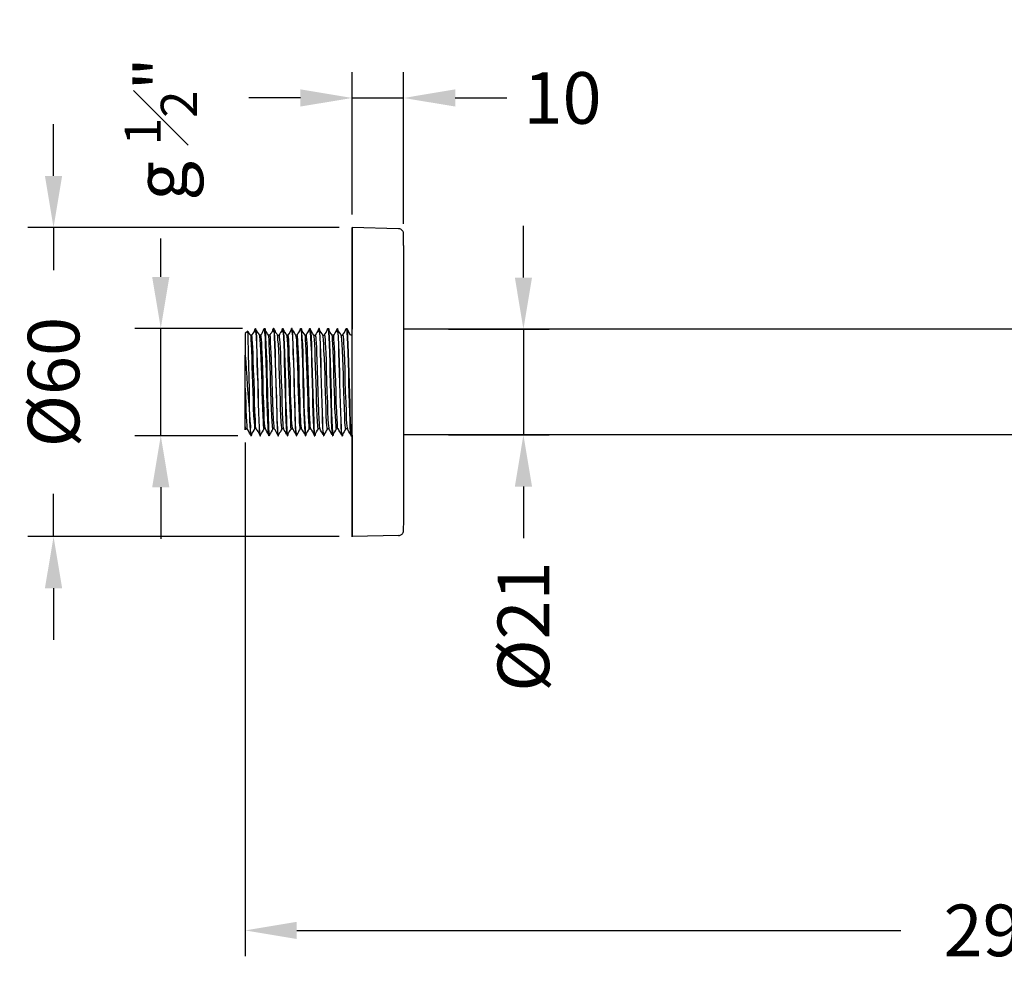
# Model space of a CAD drawing. Units: millimetres. Extents: x 45 to 625, y 67 to 455.
# Drawn here: x 243 to 434, y 224 to 407 of the extents above; entities that cross this region are included whole.
import ezdxf

# ---------------------------------------------------------------- set-up
doc = ezdxf.new("R2010")
doc.units = ezdxf.units.MM
doc.layers.add('PDF_Geometry', color=7, linetype='Continuous')
doc.styles.add('BLAIR ITC', font='txt', dxfattribs={"height": 10})
doc.dimstyles.new('BLAIR ITC', dxfattribs={"dimtxt": 10, "dimasz": 10, "dimexe": 5, "dimexo": 2.5, "dimgap": 2.5, "dimtad": 0, "dimdec": 0, "dimdsep": 46, "dimtxsty": 'BLAIR ITC', "dimcen": 0.09, "dimclrd": 8, "dimclre": 8, "dimclrt": 256, "dimadec": 0, "dimazin": 0, "dimtfac": 1, "dimtdec": 0, "dimtmove": 0, "dimatfit": 3, "dimfxl": 1, "dimtfill": 1, "dimtolj": 1, "dimtzin": 0, "dimarcsym": 0})

# ---------------------------------------------------------------- blocks, each defined once
blk = doc.blocks.new('*D22')
at = {"color": 8, "lineweight": -2, "transparency": 16777216}
for p, q in [((307.2, 368.98), (307.2, 396.57)), ((317.2, 367.2), (317.2, 396.57)), ((297.2, 391.57), (287.2, 391.57)), ((307.2, 391.57), (317.2, 391.57)), ((327.2, 391.57), (337.2, 391.57))]:
    blk.add_line(p, q, dxfattribs=at)
at = {"color": 8, "transparency": 16777216}
for points in [[(297.2, 393.24), (297.2, 389.91), (307.2, 391.57)], [(327.2, 393.24), (327.2, 389.91), (317.2, 391.57)]]:
    blk.add_solid(points, dxfattribs=at)
at = {"layer": 'Defpoints', "color": 0, "transparency": 16777216}
for p in [(317.2, 391.57), (307.2, 366.48), (317.2, 364.7)]:
    blk.add_point(p, dxfattribs=at)
at = {"lineweight": 25, "transparency": 16777216, "insert": (348, 391.57), "char_height": 10, "attachment_point": 5, "style": 'BLAIR ITC', "bg_fill": 3, "box_fill_scale": 1.1, "bg_fill_color": 256, "bg_fill_true_color": 13158600, "bg_fill_transparency": 0}
blk.add_mtext('\\A1;10', dxfattribs=at)
blk = doc.blocks.new('*D23')
at = {"color": 8, "lineweight": -2, "transparency": 16777216}
for p, q in [((286.48, 324.84), (286.48, 225.31)), ((579.98, 275.07), (579.98, 225.31)), ((296.48, 230.31), (413.57, 230.31)), ((569.98, 230.31), (452.89, 230.31))]:
    blk.add_line(p, q, dxfattribs=at)
at = {"color": 8, "transparency": 16777216}
for points in [[(296.48, 231.98), (296.48, 228.64), (286.48, 230.31)], [(569.98, 231.98), (569.98, 228.64), (579.98, 230.31)]]:
    blk.add_solid(points, dxfattribs=at)
at = {"layer": 'Defpoints', "color": 0, "transparency": 16777216}
for p in [(286.48, 327.34), (579.98, 277.57), (579.98, 230.31)]:
    blk.add_point(p, dxfattribs=at)
at = {"lineweight": 25, "transparency": 16777216, "insert": (433.23, 230.31), "char_height": 10, "attachment_point": 5, "style": 'BLAIR ITC', "bg_fill": 3, "box_fill_scale": 1.1, "bg_fill_color": 256, "bg_fill_true_color": 13158600, "bg_fill_transparency": 0}
blk.add_mtext('\\A1;294', dxfattribs=at)
blk = doc.blocks.new('*D24')
at = {"color": 8, "lineweight": -2, "transparency": 16777216}
for p, q in [((340.42, 356.79), (340.42, 366.79)), ((325.91, 346.79), (345.42, 346.79)), ((340.42, 346.79), (340.42, 326.29)), ((325.91, 326.29), (345.42, 326.29)), ((340.42, 316.29), (340.42, 306.29))]:
    blk.add_line(p, q, dxfattribs=at)
at = {"color": 8, "transparency": 16777216}
for points in [[(338.76, 356.79), (342.09, 356.79), (340.42, 346.79)], [(338.76, 316.29), (342.09, 316.29), (340.42, 326.29)]]:
    blk.add_solid(points, dxfattribs=at)
at = {"layer": 'Defpoints', "color": 0, "transparency": 16777216}
for p in [(323.41, 346.79), (323.41, 326.29), (340.42, 326.29)]:
    blk.add_point(p, dxfattribs=at)
at = {"lineweight": 25, "transparency": 16777216, "insert": (340.42, 289.18), "char_height": 10, "attachment_point": 5, "rotation": 90, "style": 'BLAIR ITC', "bg_fill": 3, "box_fill_scale": 1.1, "bg_fill_color": 256, "bg_fill_true_color": 13158600, "bg_fill_transparency": 0}
blk.add_mtext('\\A1;Ø21', dxfattribs=at)
blk = doc.blocks.new('*D25')
at = {"color": 8, "lineweight": -2, "transparency": 16777216}
for p, q in [((270.12, 356.92), (270.12, 366.92)), ((285.96, 346.92), (265.12, 346.92)), ((270.12, 326.15), (270.12, 346.92)), ((285.05, 326.15), (265.12, 326.15)), ((270.12, 316.15), (270.12, 306.15))]:
    blk.add_line(p, q, dxfattribs=at)
at = {"color": 8, "transparency": 16777216}
for points in [[(268.45, 356.92), (271.78, 356.92), (270.12, 346.92)], [(268.45, 316.15), (271.78, 316.15), (270.12, 326.15)]]:
    blk.add_solid(points, dxfattribs=at)
at = {"layer": 'Defpoints', "color": 0, "transparency": 16777216}
for p in [(270.12, 346.92), (288.46, 346.92), (287.55, 326.15)]:
    blk.add_point(p, dxfattribs=at)
at = {"lineweight": 25, "transparency": 16777216, "insert": (270.12, 385.57), "char_height": 10, "attachment_point": 5, "rotation": 90, "style": 'BLAIR ITC', "bg_fill": 3, "box_fill_scale": 1.1, "bg_fill_color": 256, "bg_fill_true_color": 13158600, "bg_fill_transparency": 0}
blk.add_mtext('\\A1;g {\\H0.7x;\\S1#2;}"', dxfattribs=at)
blk = doc.blocks.new('*D26')
at = {"color": 8, "lineweight": -2, "transparency": 16777216}
for p, q in [((249.33, 376.48), (249.33, 386.48)), ((304.7, 366.48), (244.33, 366.48)), ((249.33, 366.48), (249.33, 358.19)), ((249.33, 306.59), (249.33, 314.88)), ((304.7, 306.59), (244.33, 306.59)), ((249.33, 296.59), (249.33, 286.59))]:
    blk.add_line(p, q, dxfattribs=at)
at = {"color": 8, "transparency": 16777216}
for points in [[(247.66, 376.48), (251, 376.48), (249.33, 366.48)], [(247.66, 296.59), (251, 296.59), (249.33, 306.59)]]:
    blk.add_solid(points, dxfattribs=at)
at = {"layer": 'Defpoints', "color": 0, "transparency": 16777216}
for p in [(307.2, 366.48), (249.33, 306.59), (307.2, 306.59)]:
    blk.add_point(p, dxfattribs=at)
at = {"lineweight": 25, "transparency": 16777216, "insert": (249.33, 336.53), "char_height": 10, "attachment_point": 5, "rotation": 90, "style": 'BLAIR ITC', "bg_fill": 3, "box_fill_scale": 1.1, "bg_fill_color": 256, "bg_fill_true_color": 13158600, "bg_fill_transparency": 0}
blk.add_mtext('\\A1;Ø60', dxfattribs=at)

msp = doc.modelspace()

# ---------------------------------------------------------------- linework, layer by layer
at = {"lineweight": 25, "extrusion": (-2.22045e-16, 1, -2.22045e-16)}
for p, q in [((316.23, 366.25), (307.2, 366.48)), ((490.31, 346.79), (317.21, 346.79)), ((490.31, 326.29), (317.21, 326.29)), ((316.23, 306.82), (307.2, 306.59))]:
    msp.add_line(p, q, dxfattribs=at)
at = {"lineweight": 25}
msp.add_line((306.9, 345.6), (306.23, 346.82), dxfattribs=at)
for major_axis, start_param, end_param in [((0, 29.95), -1.570796, 1.221396), ((0, -29.95), -1.221546, 1.570796)]:
    msp.add_ellipse((307.2, 336.53), major_axis=major_axis, ratio=0.000345, start_param=start_param, end_param=end_param, dxfattribs=at)
for points, knots in [([(317.21, 336.54), (317.21, 337.28), (317.21, 338.03), (317.21, 339.53), (317.21, 340.28), (317.21, 341.77), (317.21, 342.52), (317.21, 343.98), (317.21, 344.7), (317.21, 346.12), (317.21, 346.82), (317.21, 348.21), (317.21, 348.9), (317.21, 350.24), (317.21, 350.9), (317.21, 352.19), (317.21, 352.81), (317.21, 354.02), (317.21, 354.6), (317.21, 355.75), (317.21, 356.3), (317.21, 357.37), (317.21, 357.89), (317.21, 358.86), (317.21, 359.32), (317.21, 360.2), (317.21, 360.62), (317.21, 361.4), (317.21, 361.77), (317.21, 362.46), (317.21, 362.78), (317.2, 363.35), (317.2, 363.61), (317.2, 364.31), (317.2, 364.66), (317.2, 365.01), (317.2, 365.1), (317.2, 365.19), (317.2, 365.22), (317.2, 365.24), (317.2, 365.25), (317.2, 365.26), (317.2, 365.27), (317.2, 365.29), (317.2, 365.29), (317.2, 365.32), (317.2, 365.33), (317.2, 365.34), (317.2, 365.36), (317.19, 365.39), (317.19, 365.41), (317.17, 365.48), (317.17, 365.51), (317.14, 365.6), (317.12, 365.65), (317.03, 365.81), (316.99, 365.86), (316.89, 365.97), (316.85, 366.01), (316.7, 366.12), (316.58, 366.18), (316.37, 366.24), (316.3, 366.24), (316.23, 366.25)], [0, 0, 0, 0, 0.078052, 0.078052, 0.157079, 0.157079, 0.236106, 0.236106, 0.314157, 0.314157, 0.392209, 0.392209, 0.471236, 0.471236, 0.550263, 0.550263, 0.628315, 0.628315, 0.706367, 0.706367, 0.785394, 0.785394, 0.864421, 0.864421, 0.942472, 0.942472, 1.020525, 1.020525, 1.099552, 1.099552, 1.178578, 1.178578, 1.25663, 1.25663, 1.413709, 1.413709, 1.492248, 1.492248, 1.531518, 1.531518, 1.551152, 1.551152, 1.56097, 1.56097, 1.565879, 1.565879, 1.566881, 1.566881, 1.56819, 1.56819, 1.569166, 1.569166, 1.569729, 1.569729, 1.570222, 1.570222, 1.570429, 1.570429, 1.570547, 1.570547, 1.570715, 1.570715, 1.570787, 1.570787, 1.570787, 1.570787]), ([(316.23, 306.82), (316.34, 306.83), (316.44, 306.85), (316.63, 306.91), (316.71, 306.96), (316.87, 307.07), (316.92, 307.13), (317.04, 307.26), (317.07, 307.32), (317.14, 307.46), (317.15, 307.51), (317.19, 307.62), (317.19, 307.65), (317.19, 307.7), (317.2, 307.71), (317.2, 307.73), (317.2, 307.74), (317.2, 307.75), (317.2, 307.76), (317.2, 307.78), (317.2, 307.78), (317.2, 307.8), (317.2, 307.81), (317.2, 307.88), (317.2, 307.97), (317.2, 308.29), (317.2, 308.44), (317.21, 308.79), (317.21, 308.99), (317.21, 309.46), (317.21, 309.72), (317.21, 310.3), (317.21, 310.61), (317.21, 311.29), (317.21, 311.65), (317.21, 312.44), (317.21, 312.86), (317.21, 313.74), (317.21, 314.21), (317.21, 315.19), (317.21, 315.7), (317.21, 316.75), (317.21, 317.3), (317.21, 318.44), (317.21, 319.04), (317.21, 320.26), (317.21, 320.89), (317.21, 322.17), (317.21, 322.82), (317.21, 324.15), (317.21, 324.83), (317.21, 326.22), (317.21, 326.93), (317.21, 328.37), (317.21, 329.1), (317.21, 330.56), (317.21, 331.29), (317.21, 333.52), (317.21, 335.03), (317.21, 336.54)], [4.712398, 4.712398, 4.712398, 4.712398, 4.712509, 4.712509, 4.712632, 4.712632, 4.712798, 4.712798, 4.713063, 4.713063, 4.713586, 4.713586, 4.71467, 4.71467, 4.715664, 4.715664, 4.716731, 4.716731, 4.718287, 4.718287, 4.721398, 4.721398, 4.731704, 4.731704, 4.869058, 4.869058, 4.947109, 4.947109, 5.026134, 5.026134, 5.105161, 5.105161, 5.183215, 5.183215, 5.261267, 5.261267, 5.340294, 5.340294, 5.419321, 5.419321, 5.497373, 5.497373, 5.575425, 5.575425, 5.654451, 5.654451, 5.733478, 5.733478, 5.81153, 5.81153, 5.889582, 5.889582, 5.968609, 5.968609, 6.047636, 6.047636, 6.125688, 6.125688, 6.283185, 6.283185, 6.283185, 6.283185])]:
    msp.add_open_spline(points, degree=3, knots=knots, dxfattribs=at)
at = {"layer": 'PDF_Geometry', "lineweight": 25}
for points in [[(286.99, 346.41), (287.09, 346.21), (287.24, 346.01), (287.34, 345.8), (287.5, 345.6)], [(288.57, 346.11), (288.51, 346.31), (288.51, 346.46), (288.51, 346.57), (288.51, 346.67), (288.46, 346.72), (288.41, 346.77), (288.26, 346.46), (288.11, 346.16), (287.9, 345.85), (287.75, 345.6)], [(288.62, 346.67), (288.72, 346.41), (288.87, 346.16), (289.07, 345.85), (289.23, 345.6)], [(289.48, 345.6), (289.69, 345.85), (289.84, 346.16), (289.99, 346.46), (290.19, 346.77), (290.25, 346.72), (290.3, 346.67), (290.3, 346.57), (290.3, 346.46), (290.3, 346.31), (290.3, 346.11)], [(292.08, 346.11), (292.03, 346.31), (292.03, 346.46), (292.03, 346.57), (292.03, 346.67), (291.98, 346.72), (291.93, 346.77), (291.77, 346.46), (291.62, 346.16), (291.42, 345.85), (291.26, 345.6)], [(292.13, 346.67), (292.28, 346.41), (292.38, 346.16), (292.59, 345.85), (292.74, 345.6)], [(293.86, 346.11), (293.81, 346.31), (293.81, 346.46), (293.81, 346.57), (293.81, 346.67), (293.76, 346.72), (293.71, 346.77), (293.56, 346.46), (293.35, 346.16), (293.2, 345.85), (293, 345.6)], [(293.86, 346.67), (294.01, 346.41), (294.17, 346.16), (294.37, 345.85), (294.52, 345.6)], [(295.59, 346.11), (295.59, 346.31), (295.54, 346.46), (295.54, 346.57), (295.54, 346.67), (295.49, 346.72), (295.49, 346.77), (295.29, 346.46), (295.13, 346.16), (294.93, 345.85), (294.78, 345.6)], [(295.64, 346.67), (295.8, 346.41), (295.95, 346.16), (296.1, 345.85), (296.25, 345.6)], [(296.56, 345.6), (296.71, 345.85), (296.87, 346.16), (297.07, 346.46), (297.22, 346.77), (297.27, 346.72), (297.27, 346.67), (297.32, 346.57), (297.32, 346.46), (297.32, 346.31), (297.37, 346.11)], [(297.37, 346.67), (297.53, 346.41), (297.68, 346.16), (297.88, 345.85), (298.04, 345.6)], [(298.95, 346.67), (298.95, 346.82), (299, 346.92)], [(300.89, 346.11), (300.84, 346.31), (300.84, 346.46), (300.84, 346.57), (300.84, 346.67), (300.79, 346.72), (300.74, 346.77), (300.58, 346.46), (300.38, 346.16), (300.23, 345.85), (300.07, 345.6)], [(301.8, 345.6), (302.01, 345.85), (302.16, 346.16), (302.31, 346.46), (302.52, 346.77), (302.57, 346.72), (302.62, 346.67), (302.62, 346.57), (302.62, 346.46), (302.62, 346.31), (302.62, 346.11)], [(304.45, 346.11), (304.4, 346.31), (304.4, 346.46), (304.4, 346.57), (304.4, 346.67), (304.35, 346.72), (304.3, 346.77), (304.15, 346.46), (303.94, 346.16), (303.79, 345.85), (303.64, 345.6)], [(305.37, 345.6), (305.57, 345.85), (305.73, 346.16), (305.88, 346.46), (306.08, 346.77), (306.13, 346.72), (306.18, 346.67), (306.18, 346.57), (306.18, 346.46), (306.18, 346.31), (306.18, 346.11)], [(307.21, 345.41), (307.2, 345.45), (307.2, 345.6), (306.9, 345.6)], [(286.48, 335.36), (286.48, 335.62), (286.48, 335.87), (286.48, 336.74), (286.48, 337.86), (286.48, 338.83), (286.48, 339.79), (286.48, 340.05), (286.48, 340.3), (286.48, 341.07), (286.48, 341.78)]]:
    msp.add_lwpolyline(points, dxfattribs=at)

# ---------------------------------------------------------------- next in the draw order: dimensions: what is measured, and where the dimension line sits
at = {"lineweight": 25}
for base, p1, p2, picture, middle in [((317.2, 391.57), (307.2, 366.48), (317.2, 364.7), '*D22', (348, 391.57)), ((579.9792, 230.3091), (286.4775, 327.3441), (579.9792, 277.5709), '*D23', (433.2283, 230.3091))]:
    dim = msp.add_linear_dim(base=base, p1=p1, p2=p2, dimstyle='BLAIR ITC', dxfattribs=at)
    dim.commit()
    dim.dimension.update_dxf_attribs({"geometry": picture, "text_midpoint": middle})

# ---------------------------------------------------------------- next in the draw order: linework, layer by layer
at = {"layer": 'PDF_Geometry', "lineweight": 25}
for points in [[(287.5, 328.24), (287.44, 329.2), (287.39, 330.27), (287.34, 331.44), (287.34, 332.72), (287.29, 335.06), (287.24, 337.45), (287.19, 339.74), (287.14, 341.88), (287.14, 343.15), (287.09, 344.22), (287.09, 345.14), (287.04, 345.8), (286.99, 346.26), (286.99, 346.41), (286.48, 345.96), (286.48, 345.9), (286.48, 345.8), (286.48, 345.65), (286.48, 345.29), (286.48, 344.84), (286.48, 344.68), (286.48, 344.53), (286.48, 344.48), (286.48, 344.43), (286.48, 344.33), (286.48, 344.17), (286.48, 343.77), (286.48, 343.21), (286.48, 342.54), (286.48, 341.78), (286.58, 340.46), (286.68, 339.03), (286.78, 337.5), (286.88, 335.92), (286.99, 334.35), (287.14, 332.82), (287.24, 331.39), (287.34, 330.02), (287.34, 329), (287.39, 328.08), (287.44, 327.32), (287.44, 326.71)], [(288.62, 327.47), (288.57, 327.68), (288.51, 328.03), (288.51, 328.59), (288.46, 329.3), (288.36, 330.83), (288.31, 332.61), (288.26, 334.65), (288.21, 336.79), (288.11, 338.88), (288.06, 340.86), (288.01, 342.09), (287.95, 343.21), (287.9, 344.12), (287.85, 344.78), (287.85, 345.24), (287.8, 345.45), (287.8, 345.6), (287.5, 345.6), (287.55, 345.34), (287.6, 344.73), (287.65, 343.87), (287.7, 342.65), (287.75, 341.17), (287.8, 339.54), (287.85, 337.91), (287.9, 336.28), (287.95, 334.65), (288.01, 333.02), (288.06, 331.44), (288.11, 330.02), (288.21, 328.9), (288.26, 328.08), (288.26, 327.83), (288.31, 327.62), (288.31, 327.57), (288.31, 327.52), (288.36, 327.52)], [(288.36, 346.67), (288.41, 346.82), (288.46, 346.92), (288.46, 346.82), (288.51, 346.57), (288.57, 346.11), (288.62, 345.14), (288.67, 343.82), (288.72, 342.19), (288.77, 340.35), (288.82, 338.32), (288.92, 336.28), (288.97, 334.29), (289.02, 332.36), (289.07, 330.63), (289.13, 329.1), (289.18, 327.83), (289.23, 326.91), (289.28, 326.35), (289.33, 326.15), (289.43, 326.15), (289.43, 326.25), (289.48, 326.4)], [(289.43, 326.15), (289.38, 326.35), (289.28, 326.91), (289.23, 327.83), (289.18, 329.1), (289.13, 330.63), (289.07, 332.36), (289.02, 334.29), (288.97, 336.28), (288.92, 338.32), (288.87, 340.35), (288.82, 342.19), (288.77, 343.82), (288.72, 345.14), (288.67, 346.11), (288.62, 346.57), (288.57, 346.82), (288.51, 346.92), (288.46, 346.92)], [(290.4, 327.47), (290.35, 327.68), (290.3, 328.03), (290.25, 328.59), (290.19, 329.3), (290.14, 330.83), (290.09, 332.61), (289.99, 334.65), (289.94, 336.79), (289.89, 338.88), (289.84, 340.86), (289.79, 342.09), (289.74, 343.21), (289.69, 344.12), (289.63, 344.78), (289.58, 345.24), (289.58, 345.45), (289.53, 345.6), (289.23, 345.6), (289.28, 345.34), (289.33, 344.73), (289.38, 343.87), (289.48, 342.65), (289.53, 341.17), (289.58, 339.54), (289.63, 337.91), (289.69, 336.28), (289.74, 334.65), (289.79, 333.02), (289.84, 331.44), (289.89, 330.02), (289.94, 328.9), (289.99, 328.08), (290.04, 327.83), (290.04, 327.62), (290.04, 327.57), (290.09, 327.52), (290.09, 327.47)], [(290.14, 346.67), (290.14, 346.82), (290.19, 346.92), (290.3, 346.92), (290.35, 346.82), (290.35, 346.57), (290.4, 346.11), (290.45, 345.14), (290.5, 343.82), (290.55, 342.19), (290.65, 340.35), (290.7, 338.32), (290.75, 336.28), (290.81, 334.85), (290.81, 333.43), (290.86, 332), (290.91, 330.68), (290.96, 329.46), (291.01, 328.39), (291.01, 327.52), (291.06, 326.91), (291.11, 326.35), (291.16, 326.15)], [(291.21, 326.4), (291.21, 326.25), (291.16, 326.15), (291.06, 326.15), (291.01, 326.35), (290.96, 326.91), (290.91, 327.83), (290.86, 329.1), (290.81, 330.63), (290.75, 332.36), (290.7, 334.29), (290.65, 336.28), (290.6, 338.32), (290.55, 340.35), (290.5, 342.19), (290.45, 343.82), (290.4, 345.14), (290.3, 346.11), (290.3, 346.57), (290.25, 346.82), (290.19, 346.92)], [(292.79, 326.4), (292.64, 326.66), (292.49, 326.91), (292.33, 327.22), (292.13, 327.47), (291.87, 327.47), (291.82, 327.52), (291.82, 327.57), (291.82, 327.62), (291.77, 327.83), (291.77, 328.08), (291.72, 328.9), (291.67, 330.02), (291.57, 331.44), (291.52, 333.02), (291.47, 334.65), (291.42, 336.28), (291.37, 337.91), (291.31, 339.54), (291.26, 341.17), (291.21, 342.65), (291.16, 343.87), (291.11, 344.73), (291.06, 345.34), (291.01, 345.6), (290.81, 345.85), (290.65, 346.16), (290.5, 346.41), (290.35, 346.67)], [(292.13, 327.47), (292.08, 327.68), (292.08, 328.03), (292.03, 328.59), (291.98, 329.3), (291.93, 330.83), (291.82, 332.61), (291.77, 334.65), (291.72, 336.79), (291.62, 338.88), (291.57, 340.86), (291.52, 342.09), (291.47, 343.21), (291.42, 344.12), (291.42, 344.78), (291.37, 345.24), (291.31, 345.45), (291.31, 345.6), (291.01, 345.6)], [(291.87, 346.67), (291.93, 346.82), (291.98, 346.92), (291.98, 346.82), (292.03, 346.57), (292.08, 346.11), (292.13, 345.14), (292.18, 343.82), (292.23, 342.19), (292.28, 340.35), (292.38, 338.32), (292.44, 336.28), (292.49, 334.29), (292.54, 332.36), (292.59, 330.63), (292.64, 329.1), (292.69, 327.83), (292.74, 326.91), (292.79, 326.35), (292.84, 326.15), (292.94, 326.15), (292.94, 326.25), (293, 326.4)], [(292.94, 326.15), (292.89, 326.35), (292.84, 326.91), (292.79, 327.52), (292.74, 328.39), (292.69, 329.46), (292.69, 330.68), (292.64, 332), (292.59, 333.43), (292.54, 334.85), (292.49, 336.28), (292.44, 338.32), (292.38, 340.35), (292.33, 342.19), (292.28, 343.82), (292.23, 345.14), (292.18, 346.11), (292.13, 346.57), (292.08, 346.82), (292.03, 346.92), (291.98, 346.92)], [(293.66, 327.52), (293.61, 327.52), (293.61, 327.57), (293.56, 327.62), (293.56, 327.83), (293.5, 328.08), (293.45, 328.9), (293.4, 330.02), (293.35, 331.44), (293.3, 333.02), (293.25, 334.65), (293.2, 336.28), (293.15, 337.91), (293.1, 339.54), (293.05, 341.17), (293, 342.65), (292.94, 343.87), (292.84, 344.73), (292.79, 345.34), (292.74, 345.6), (293.05, 345.6), (293.1, 345.45), (293.1, 345.24), (293.15, 344.78), (293.2, 344.12), (293.25, 343.21), (293.3, 342.09), (293.35, 340.86), (293.4, 338.88), (293.45, 336.79), (293.56, 334.65), (293.61, 332.61), (293.66, 330.83), (293.71, 329.3), (293.76, 328.59), (293.81, 328.03), (293.86, 327.68), (293.91, 327.47)], [(293.66, 346.67), (293.71, 346.82), (293.71, 346.92), (293.76, 346.82), (293.81, 346.57), (293.86, 346.11), (293.91, 345.14), (293.96, 343.82), (294.01, 342.19), (294.06, 340.35), (294.12, 338.32), (294.17, 336.28), (294.22, 334.29), (294.27, 332.36), (294.32, 330.63), (294.37, 329.1), (294.42, 327.83), (294.47, 326.91), (294.57, 326.35), (294.62, 326.15), (294.68, 326.15), (294.62, 326.35), (294.57, 326.91)], [(293.71, 346.92), (293.81, 346.92), (293.86, 346.82), (293.86, 346.57), (293.91, 346.11), (293.96, 345.14), (294.01, 343.82), (294.12, 342.19), (294.17, 340.35), (294.22, 338.32), (294.27, 336.28), (294.32, 334.85), (294.32, 333.43), (294.37, 332), (294.42, 330.68), (294.47, 329.46), (294.52, 328.39), (294.57, 327.52), (294.57, 326.91), (294.62, 326.76), (294.62, 326.61), (294.62, 326.5), (294.62, 326.4), (294.68, 326.3), (294.88, 326.61), (295.03, 326.91), (295.24, 327.22), (295.39, 327.47), (295.69, 327.47), (295.85, 327.22), (296, 326.91), (296.15, 326.66), (296.3, 326.4)], [(295.69, 327.47), (295.64, 327.68), (295.59, 328.03), (295.54, 328.59), (295.49, 329.3), (295.44, 330.83), (295.34, 332.61), (295.29, 334.65), (295.24, 336.79), (295.18, 338.88), (295.08, 340.86), (295.03, 342.09), (294.98, 343.21), (294.93, 344.12), (294.93, 344.78), (294.88, 345.24), (294.83, 345.45), (294.83, 345.6), (294.52, 345.6), (294.57, 345.34), (294.62, 344.73), (294.68, 343.87), (294.73, 342.65), (294.78, 341.17), (294.83, 339.54), (294.88, 337.91), (294.93, 336.28), (294.98, 334.65), (295.08, 333.02), (295.13, 331.44), (295.18, 330.02), (295.24, 328.9), (295.29, 328.08), (295.29, 327.83), (295.34, 327.62), (295.34, 327.57), (295.34, 327.52), (295.39, 327.47)], [(295.44, 346.67), (295.44, 346.82), (295.49, 346.92), (295.54, 346.82), (295.54, 346.57), (295.59, 346.11), (295.64, 345.14), (295.69, 343.82), (295.74, 342.19), (295.85, 340.35), (295.9, 338.32), (295.95, 336.28), (296, 334.29), (296.05, 332.36), (296.1, 330.63), (296.15, 329.1), (296.2, 327.83), (296.25, 326.91), (296.3, 326.35), (296.36, 326.15), (296.46, 326.15), (296.41, 326.35), (296.36, 326.91)], [(298.04, 326.4), (297.93, 326.66), (297.78, 326.91), (297.58, 327.22), (297.43, 327.47), (297.12, 327.47), (296.97, 327.22), (296.81, 326.91), (296.66, 326.61), (296.46, 326.3), (296.41, 326.3), (296.41, 326.4), (296.41, 326.5), (296.41, 326.61), (296.36, 326.76), (296.36, 326.91), (296.3, 327.52), (296.25, 328.39), (296.2, 329.46), (296.2, 330.68), (296.15, 332), (296.1, 333.43), (296.05, 334.85), (296, 336.28), (295.95, 338.32), (295.9, 340.35), (295.85, 342.19), (295.8, 343.82), (295.74, 345.14), (295.69, 346.11), (295.64, 346.57), (295.59, 346.82), (295.59, 346.92), (295.49, 346.92)], [(297.43, 327.47), (297.37, 327.68), (297.32, 328.03), (297.27, 328.59), (297.27, 329.3), (297.17, 330.83), (297.12, 332.61), (297.07, 334.65), (296.97, 336.79), (296.92, 338.88), (296.87, 340.86), (296.81, 342.09), (296.76, 343.21), (296.71, 344.12), (296.66, 344.78), (296.61, 345.24), (296.61, 345.45), (296.56, 345.6), (296.25, 345.6), (296.3, 345.34), (296.41, 344.73), (296.46, 343.87), (296.51, 342.65), (296.56, 341.17), (296.61, 339.54), (296.66, 337.91), (296.71, 336.28), (296.76, 334.65), (296.81, 333.02), (296.87, 331.44), (296.92, 330.02), (296.97, 328.9), (297.02, 328.08), (297.07, 327.83), (297.07, 327.62), (297.12, 327.57), (297.12, 327.52), (297.12, 327.47)], [(297.17, 346.67), (297.22, 346.82), (297.22, 346.92), (297.32, 346.92), (297.37, 346.82), (297.43, 346.57), (297.43, 346.11), (297.48, 345.14), (297.58, 343.82), (297.63, 342.19), (297.68, 340.35), (297.73, 338.32), (297.78, 336.28), (297.83, 334.85), (297.88, 333.43), (297.88, 332), (297.93, 330.68), (297.99, 329.46), (298.04, 328.39), (298.09, 327.52), (298.14, 326.91), (298.14, 326.76), (298.14, 326.61), (298.14, 326.5), (298.19, 326.4), (298.19, 326.3), (298.24, 326.3), (298.39, 326.61), (298.55, 326.91), (298.75, 327.22), (298.9, 327.47), (299.21, 327.47), (299.36, 327.22), (299.51, 326.91), (299.67, 326.66), (299.82, 326.4)], [(297.22, 346.92), (297.27, 346.82), (297.32, 346.57), (297.37, 346.11), (297.43, 345.14), (297.48, 343.82), (297.53, 342.19), (297.58, 340.35), (297.63, 338.32), (297.68, 336.28), (297.73, 334.29), (297.78, 332.36), (297.83, 330.63), (297.93, 329.1), (297.99, 327.83), (298.04, 326.91), (298.09, 326.35), (298.14, 326.15), (298.19, 326.15), (298.19, 326.35), (298.14, 326.91)], [(299.21, 327.47), (299.16, 327.68), (299.11, 328.03), (299.05, 328.59), (299, 329.3), (298.95, 330.83), (298.9, 332.61), (298.8, 334.65), (298.75, 336.79), (298.7, 338.88), (298.6, 340.86), (298.55, 342.09), (298.55, 343.21), (298.49, 344.12), (298.44, 344.78), (298.39, 345.24), (298.34, 345.45), (298.34, 345.6), (298.04, 345.6), (298.09, 345.34), (298.14, 344.73), (298.19, 343.87), (298.24, 342.65), (298.29, 341.17), (298.39, 339.54), (298.44, 337.91), (298.49, 336.28), (298.55, 334.65), (298.6, 333.02), (298.65, 331.44), (298.7, 330.02), (298.75, 328.9), (298.8, 328.08), (298.8, 327.83), (298.85, 327.62), (298.85, 327.57), (298.85, 327.52), (298.9, 327.47)], [(298.29, 345.6), (298.44, 345.85), (298.65, 346.16), (298.8, 346.46), (299, 346.77), (299.05, 346.72), (299.05, 346.67), (299.05, 346.57), (299.05, 346.46), (299.11, 346.31), (299.11, 346.11), (299.16, 345.14), (299.21, 343.82), (299.31, 342.19), (299.36, 340.35), (299.41, 338.32), (299.46, 336.28), (299.51, 334.29), (299.56, 332.36), (299.61, 330.63), (299.67, 329.1), (299.72, 327.83), (299.77, 326.91), (299.82, 326.35), (299.87, 326.15), (299.97, 326.15), (299.92, 326.35), (299.87, 326.91), (299.87, 326.76), (299.92, 326.61), (299.92, 326.5), (299.92, 326.4), (299.92, 326.3), (299.97, 326.3), (300.17, 326.61), (300.33, 326.91), (300.48, 327.22), (300.68, 327.47), (300.63, 327.47), (300.63, 327.52), (300.63, 327.57), (300.63, 327.62), (300.58, 327.83), (300.58, 328.08), (300.48, 328.9), (300.43, 330.02), (300.38, 331.44), (300.33, 333.02), (300.28, 334.65), (300.23, 336.28), (300.17, 337.91), (300.12, 339.54), (300.07, 341.17), (300.02, 342.65), (299.97, 343.87), (299.92, 344.73), (299.87, 345.34), (299.82, 345.6), (299.61, 345.85), (299.46, 346.16), (299.31, 346.41), (299.16, 346.67)], [(299.11, 346.11), (299.05, 346.57), (299.05, 346.82), (299, 346.92), (299.11, 346.92), (299.11, 346.82), (299.16, 346.57), (299.21, 346.11), (299.26, 345.14), (299.31, 343.82), (299.36, 342.19), (299.41, 340.35), (299.46, 338.32), (299.56, 336.28), (299.61, 334.29), (299.67, 332.36), (299.72, 330.63), (299.77, 329.1), (299.82, 327.83), (299.87, 326.91)], [(299.82, 345.6), (300.07, 345.6), (300.12, 345.45), (300.17, 345.24), (300.17, 344.78), (300.23, 344.12), (300.28, 343.21), (300.33, 342.09), (300.38, 340.86), (300.43, 338.88), (300.53, 336.79), (300.58, 334.65), (300.63, 332.61), (300.68, 330.83), (300.79, 329.3), (300.84, 328.59), (300.84, 328.03), (300.89, 327.68), (300.94, 327.52), (300.68, 327.47)], [(300.68, 346.67), (300.74, 346.82), (300.79, 346.92), (300.79, 346.82), (300.84, 346.57), (300.89, 346.11), (300.94, 345.14), (300.99, 343.82), (301.04, 342.19), (301.09, 340.35), (301.14, 338.32), (301.19, 336.28), (301.3, 334.29), (301.35, 332.36), (301.4, 330.63), (301.45, 329.1), (301.5, 327.83), (301.55, 326.91), (301.6, 326.35), (301.65, 326.15), (301.75, 326.15), (301.65, 326.35), (301.6, 326.91), (301.55, 327.83), (301.5, 329.1), (301.45, 330.63), (301.4, 332.36), (301.35, 334.29), (301.3, 336.28), (301.24, 338.32), (301.19, 340.35), (301.14, 342.19), (301.09, 343.82), (301.04, 345.14), (300.94, 346.11), (300.94, 346.57), (300.89, 346.82), (300.84, 346.92), (300.79, 346.92)], [(303.33, 326.4), (303.18, 326.66), (303.03, 326.91), (302.87, 327.22), (302.72, 327.47), (302.42, 327.47), (302.42, 327.52), (302.36, 327.57), (302.36, 327.62), (302.36, 327.83), (302.31, 328.08), (302.26, 328.9), (302.21, 330.02), (302.16, 331.44), (302.11, 333.02), (302.06, 334.65), (302.01, 336.28), (301.96, 337.91), (301.91, 339.54), (301.86, 341.17), (301.75, 342.65), (301.7, 343.87), (301.65, 344.73), (301.6, 345.34), (301.55, 345.6), (301.4, 345.85), (301.19, 346.16), (301.04, 346.41), (300.89, 346.67)], [(301.55, 345.6), (301.86, 345.6), (301.91, 345.45), (301.91, 345.24), (301.96, 344.78), (302.01, 344.12), (302.06, 343.21), (302.11, 342.09), (302.16, 340.86), (302.21, 338.88), (302.26, 336.79), (302.31, 334.65), (302.42, 332.61), (302.47, 330.83), (302.52, 329.3), (302.57, 328.59), (302.62, 328.03), (302.67, 327.68), (302.72, 327.47)], [(302.47, 346.67), (302.47, 346.82), (302.52, 346.92), (302.62, 346.92), (302.67, 346.82), (302.67, 346.57), (302.72, 346.11), (302.77, 345.14), (302.82, 343.82), (302.87, 342.19), (302.98, 340.35), (303.03, 338.32), (303.08, 336.28), (303.13, 334.29), (303.18, 332.36), (303.23, 330.63), (303.28, 329.1), (303.33, 327.83), (303.38, 326.91)], [(302.52, 346.92), (302.57, 346.82), (302.62, 346.57), (302.62, 346.11), (302.67, 345.14), (302.77, 343.82), (302.82, 342.19), (302.87, 340.35), (302.92, 338.32), (302.98, 336.28), (303.03, 334.29), (303.08, 332.36), (303.13, 330.63), (303.18, 329.1), (303.23, 327.83), (303.28, 326.91), (303.33, 326.35), (303.38, 326.15), (303.48, 326.15), (303.43, 326.35), (303.38, 326.91), (303.38, 326.76), (303.43, 326.61), (303.43, 326.5), (303.43, 326.4), (303.48, 326.3), (303.69, 326.61), (303.84, 326.91), (304.04, 327.22), (304.2, 327.47), (304.15, 327.52), (304.15, 327.57), (304.15, 327.62), (304.1, 327.83), (304.1, 328.08), (304.04, 328.9), (303.99, 330.02), (303.89, 331.44), (303.84, 333.02), (303.79, 334.65), (303.74, 336.28), (303.69, 337.91), (303.64, 339.54), (303.59, 341.17), (303.54, 342.65), (303.48, 343.87), (303.43, 344.73), (303.38, 345.34), (303.33, 345.6), (303.13, 345.85), (302.98, 346.16), (302.82, 346.41), (302.67, 346.67)], [(304.2, 327.47), (304.45, 327.52), (304.4, 327.68), (304.4, 328.03), (304.35, 328.59), (304.3, 329.3), (304.25, 330.83), (304.15, 332.61), (304.1, 334.65), (304.04, 336.79), (303.94, 338.88), (303.89, 340.86), (303.84, 342.09), (303.79, 343.21), (303.74, 344.12), (303.69, 344.78), (303.69, 345.24), (303.64, 345.45), (303.64, 345.6), (303.33, 345.6)], [(304.25, 346.67), (304.3, 346.82), (304.35, 346.92), (304.35, 346.82), (304.4, 346.57), (304.45, 346.11), (304.5, 345.14), (304.55, 343.82), (304.6, 342.19), (304.66, 340.35), (304.71, 338.32), (304.76, 336.28), (304.86, 334.29), (304.91, 332.36), (304.96, 330.63), (305.01, 329.1), (305.06, 327.83), (305.11, 326.91), (305.17, 326.35), (305.22, 326.15), (305.32, 326.15), (305.22, 326.35), (305.17, 326.91), (305.11, 327.83), (305.06, 329.1), (305.01, 330.63), (304.96, 332.36), (304.91, 334.29), (304.86, 336.28), (304.81, 338.32), (304.76, 340.35), (304.71, 342.19), (304.66, 343.82), (304.6, 345.14), (304.5, 346.11), (304.5, 346.57), (304.45, 346.82), (304.4, 346.92), (304.35, 346.92)], [(306.9, 326.4), (306.74, 326.66), (306.59, 326.91), (306.44, 327.22), (306.29, 327.47), (305.98, 327.47), (305.98, 327.52), (305.93, 327.57), (305.93, 327.62), (305.93, 327.83), (305.88, 328.08), (305.83, 328.9), (305.78, 330.02), (305.73, 331.44), (305.67, 333.02), (305.62, 334.65), (305.57, 336.28), (305.52, 337.91), (305.47, 339.54), (305.42, 341.17), (305.32, 342.65), (305.27, 343.87), (305.22, 344.73), (305.17, 345.34), (305.11, 345.6), (304.96, 345.85), (304.76, 346.16), (304.6, 346.41), (304.45, 346.67)], [(305.11, 345.6), (305.42, 345.6), (305.47, 345.45), (305.47, 345.24), (305.52, 344.78), (305.57, 344.12), (305.62, 343.21), (305.67, 342.09), (305.73, 340.86), (305.78, 338.88), (305.83, 336.79), (305.88, 334.65), (305.98, 332.61), (306.03, 330.83), (306.08, 329.3), (306.13, 328.59), (306.18, 328.03), (306.23, 327.68), (306.29, 327.47)], [(306.03, 346.67), (306.03, 346.82), (306.08, 346.92), (306.18, 346.92), (306.23, 346.82), (306.23, 346.57), (306.29, 346.11), (306.34, 345.14), (306.39, 343.82), (306.44, 342.19), (306.54, 340.35), (306.59, 338.32), (306.64, 336.28), (306.69, 334.29), (306.74, 332.36), (306.79, 330.63), (306.85, 329.1), (306.9, 327.83), (306.95, 326.91)], [(306.08, 346.92), (306.13, 346.82), (306.18, 346.57), (306.18, 346.11), (306.23, 345.14), (306.34, 343.82), (306.39, 342.19), (306.44, 340.35), (306.49, 338.32), (306.54, 336.28), (306.59, 334.29), (306.64, 332.36), (306.69, 330.63), (306.74, 329.1), (306.79, 327.83), (306.85, 326.91), (306.9, 326.35), (306.95, 326.15), (307.05, 326.15), (307, 326.35), (306.95, 326.91), (306.95, 326.76), (307, 326.61), (307, 326.5), (307, 326.4), (307.05, 326.3), (307.21, 326.54)], [(286.58, 327.47), (286.53, 327.37), (286.48, 327.32), (286.48, 327.27), (286.48, 327.32), (286.48, 327.37), (286.48, 327.47), (286.48, 327.62), (286.48, 327.88), (286.48, 328.24)], [(287.5, 326.4), (287.34, 326.66), (287.19, 326.91), (287.04, 327.22), (286.83, 327.52)], [(287.55, 326.66), (287.6, 326.55), (287.6, 326.45), (287.6, 326.4), (287.6, 326.3), (287.65, 326.3), (287.85, 326.61), (288.01, 326.91), (288.21, 327.22), (288.36, 327.52), (288.62, 327.47), (288.77, 327.22), (288.97, 326.91), (289.13, 326.66), (289.23, 326.4)], [(287.7, 326.4), (287.7, 326.25), (287.65, 326.15)], [(291.01, 326.4), (290.86, 326.66), (290.7, 326.91), (290.55, 327.22), (290.4, 327.47), (290.09, 327.47), (289.94, 327.22), (289.79, 326.91), (289.58, 326.61), (289.43, 326.3), (289.38, 326.3), (289.33, 326.4), (289.33, 326.5), (289.33, 326.61), (289.33, 326.76), (289.28, 326.91)], [(291.87, 327.47), (291.72, 327.22), (291.52, 326.91), (291.37, 326.61), (291.16, 326.3), (291.11, 326.4), (291.11, 326.5), (291.11, 326.61), (291.11, 326.76), (291.06, 326.91)], [(294.52, 326.4), (294.37, 326.66), (294.27, 326.91), (294.06, 327.22), (293.91, 327.47), (293.66, 327.52), (293.45, 327.22), (293.3, 326.91), (293.1, 326.61), (292.94, 326.3), (292.89, 326.3), (292.84, 326.4), (292.89, 326.5), (292.84, 326.61), (292.84, 326.76), (292.84, 326.91)], [(294.73, 326.4), (294.73, 326.25), (294.68, 326.15)], [(296.51, 326.4), (296.46, 326.25), (296.46, 326.15)], [(298.29, 326.4), (298.24, 326.25), (298.19, 326.15)], [(300.02, 326.4), (300.02, 326.25), (299.97, 326.15)], [(301.55, 326.4), (301.45, 326.66), (301.3, 326.91), (301.09, 327.22), (300.94, 327.52)], [(302.42, 327.47), (302.26, 327.22), (302.11, 326.91), (301.91, 326.61), (301.75, 326.3), (301.7, 326.3), (301.65, 326.4), (301.65, 326.5), (301.65, 326.61), (301.65, 326.76), (301.6, 326.91)], [(301.8, 326.4), (301.75, 326.25), (301.75, 326.15)], [(303.54, 326.4), (303.54, 326.25), (303.48, 326.15)], [(305.11, 326.4), (305.01, 326.66), (304.86, 326.91), (304.66, 327.22), (304.5, 327.52)], [(305.98, 327.47), (305.83, 327.22), (305.67, 326.91), (305.47, 326.61), (305.32, 326.3), (305.27, 326.3), (305.22, 326.4), (305.22, 326.5), (305.22, 326.61), (305.22, 326.76), (305.17, 326.91)], [(305.37, 326.4), (305.32, 326.25), (305.32, 326.15)], [(307.1, 326.4), (307.1, 326.25), (307.05, 326.15)]]:
    msp.add_lwpolyline(points, dxfattribs=at)
for points in [[(286.48, 328.54), (286.48, 328.69), (286.48, 329), (286.48, 329.56), (286.48, 330.27), (286.48, 331.14), (286.48, 332.21), (286.48, 333.38), (286.48, 334.5), (286.48, 335.36), (286.53, 333.89), (286.58, 332.46), (286.63, 331.09), (286.68, 329.86), (286.73, 328.9), (286.78, 328.13), (286.83, 327.68), (286.83, 327.52), (286.58, 327.47), (286.53, 327.52), (286.53, 327.57), (286.53, 327.68), (286.53, 327.78), (286.48, 327.88), (286.48, 328.03), (286.48, 328.24), (286.48, 328.39)], [(287.55, 326.66), (287.5, 327.37), (287.5, 328.24), (287.5, 327.78), (287.44, 327.37), (287.44, 327.01), (287.44, 326.71), (287.5, 326.45), (287.5, 326.3), (287.55, 326.2), (287.55, 326.15), (287.65, 326.15), (287.6, 326.35)]]:
    msp.add_lwpolyline(points, close=True, dxfattribs=at)

# ---------------------------------------------------------------- next in the draw order: dimensions: what is measured, and where the dimension line sits
at = {"lineweight": 25}
dim = msp.add_linear_dim(base=(340.42398457, 326.28701149), p1=(323.40683056, 346.78701149), p2=(323.40683056, 326.28701149), angle=90, text='Ø<>', dimstyle='BLAIR ITC', dxfattribs=at)
dim.commit()
dim.dimension.update_dxf_attribs({"geometry": '*D24', "text_midpoint": (340.42398457, 289.1806579)})

# ---------------------------------------------------------------- next in the draw order: dimensions: what is measured, and where the dimension line sits
dim = msp.add_linear_dim(base=(270.12, 346.92), p1=(287.55, 326.15), p2=(288.46, 346.92), angle=90, text='g {\\H0.7x;\\S1#2;}"', dimstyle='BLAIR ITC', dxfattribs=at)
dim.commit()
dim.dimension.update_dxf_attribs({"geometry": '*D25', "text_midpoint": (270.12, 385.57)})

# ---------------------------------------------------------------- next in the draw order: dimensions: what is measured, and where the dimension line sits
dim = msp.add_linear_dim(base=(249.33, 306.59), p1=(307.2, 366.48), p2=(307.2, 306.59), angle=90, text='Ø<>', dimstyle='BLAIR ITC', dxfattribs=at)
dim.commit()
dim.dimension.update_dxf_attribs({"geometry": '*D26', "text_midpoint": (249.33, 336.53)})

doc.saveas('drawing.dxf')
